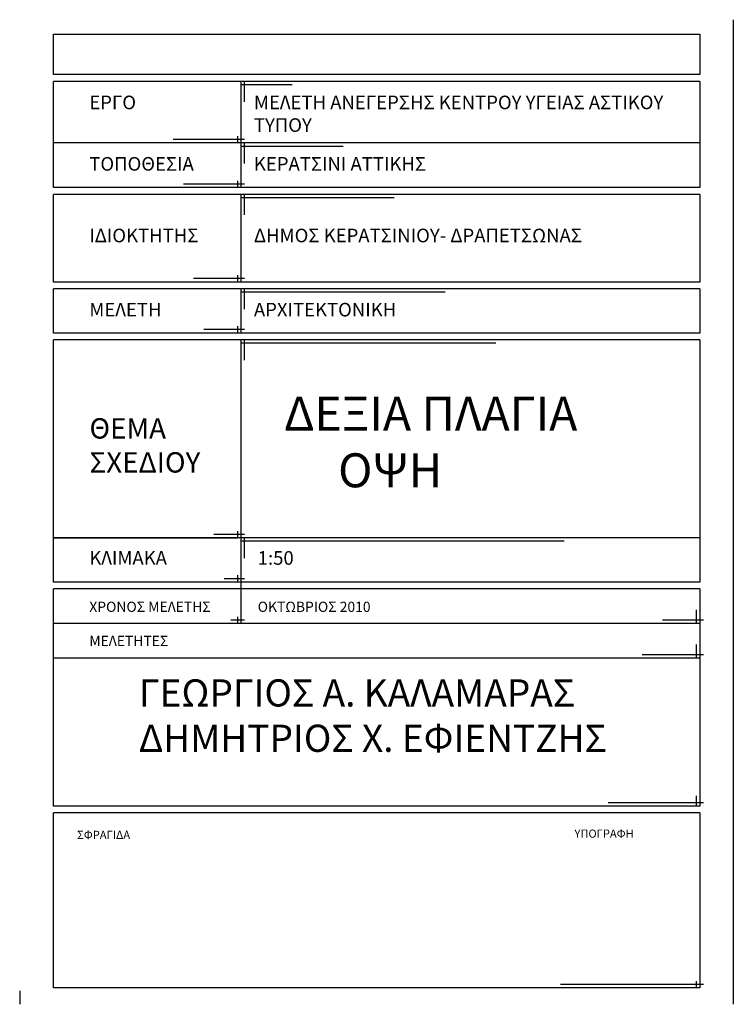
# Model space of a CAD drawing. Units: millimetres. Extents: x -811864.8 to -811801.8, y -51110.8 to -51077.4.
# Drawn here: x -811812.3 to -811801.8, y -51091.9 to -51077.4 of the extents above; entities that cross this region are included whole.
import ezdxf

# ---------------------------------------------------------------- set-up
doc = ezdxf.new("R2010")
doc.units = ezdxf.units.MM
doc.layers.add('PLAISIO', color=7, linetype='Continuous')
doc.styles.add('T1', font='ARIAL.TTF', dxfattribs={"height": 0.1})

msp = doc.modelspace()

# ---------------------------------------------------------------- linework, layer by layer
msp.add_line((-811801.825, -51077.434), (-811801.825, -51091.92))
at = {"color": 1}
msp.add_line((-811811.826, -51077.647), (-811802.316, -51077.647), dxfattribs=at)
at = {"layer": 'PLAISIO', "color": 1}
for p, q in [((-811811.826, -51078.242), (-811811.826, -51077.647)), ((-811802.316, -51077.647), (-811802.316, -51078.242)), ((-811802.316, -51078.242), (-811811.826, -51078.242)), ((-811809.017, -51078.344), (-811811.826, -51078.344)), ((-811811.826, -51079.248), (-811811.826, -51078.344)), ((-811809.067, -51079.248), (-811809.067, -51078.344)), ((-811808.317, -51078.394), (-811809.067, -51078.394)), ((-811809.017, -51078.644), (-811809.017, -51078.344)), ((-811802.316, -51078.344), (-811809.017, -51078.344)), ((-811802.316, -51078.344), (-811802.316, -51079.905)), ((-811809.017, -51079.198), (-811810.067, -51079.198)), ((-811809.117, -51079.248), (-811809.117, -51079.148)), ((-811811.826, -51079.905), (-811811.826, -51079.248)), ((-811809.017, -51079.248), (-811811.826, -51079.248)), ((-811809.067, -51079.905), (-811809.067, -51079.248)), ((-811807.567, -51079.298), (-811809.067, -51079.298)), ((-811802.326, -51079.248), (-811809.017, -51079.248)), ((-811809.017, -51079.548), (-811809.017, -51079.248)), ((-811809.017, -51079.905), (-811811.826, -51079.905)), ((-811809.017, -51079.855), (-811809.917, -51079.855)), ((-811809.117, -51079.905), (-811809.117, -51079.805)), ((-811802.316, -51079.905), (-811809.017, -51079.905)), ((-811809.017, -51080.005), (-811811.826, -51080.005)), ((-811811.826, -51081.294), (-811811.826, -51080.005)), ((-811809.067, -51081.294), (-811809.067, -51080.005)), ((-811806.817, -51080.055), (-811809.067, -51080.055)), ((-811809.017, -51080.305), (-811809.017, -51080.005)), ((-811802.316, -51080.005), (-811809.017, -51080.005)), ((-811802.316, -51080.005), (-811802.316, -51081.294)), ((-811809.117, -51081.294), (-811809.117, -51081.194)), ((-811809.017, -51081.294), (-811811.826, -51081.294)), ((-811809.017, -51081.244), (-811809.767, -51081.244)), ((-811802.316, -51081.294), (-811809.017, -51081.294)), ((-811809.053, -51081.394), (-811811.826, -51081.394)), ((-811811.826, -51082.044), (-811811.826, -51081.394)), ((-811809.067, -51082.044), (-811809.067, -51081.394)), ((-811806.067, -51081.444), (-811809.067, -51081.444)), ((-811802.316, -51081.394), (-811809.053, -51081.394)), ((-811809.017, -51081.693), (-811809.017, -51081.394)), ((-811802.316, -51081.394), (-811802.316, -51082.044)), ((-811809.117, -51082.044), (-811809.117, -51081.944)), ((-811809.017, -51082.044), (-811811.826, -51082.044)), ((-811809.017, -51081.994), (-811809.617, -51081.994)), ((-811802.316, -51082.044), (-811809.017, -51082.044)), ((-811802.316, -51082.044), (-811808.559, -51082.044)), ((-811811.826, -51085.058), (-811811.826, -51082.144)), ((-811804.355, -51082.144), (-811811.826, -51082.144)), ((-811809.067, -51085.058), (-811809.067, -51082.144)), ((-811805.317, -51082.194), (-811809.067, -51082.194)), ((-811809.017, -51082.443), (-811809.017, -51082.144)), ((-811802.316, -51082.144), (-811804.355, -51082.144)), ((-811802.316, -51082.144), (-811802.316, -51085.708)), ((-811809.115, -51085.058), (-811809.115, -51084.958)), ((-811811.826, -51085.058), (-811809.115, -51085.058)), ((-811809.017, -51085.058), (-811811.826, -51085.058)), ((-811811.826, -51085.708), (-811811.826, -51085.058)), ((-811809.017, -51085.008), (-811809.467, -51085.008)), ((-811809.067, -51085.708), (-811809.067, -51085.058)), ((-811804.312, -51085.108), (-811809.067, -51085.108)), ((-811802.326, -51085.058), (-811809.017, -51085.058)), ((-811809.017, -51085.358), (-811809.017, -51085.058)), ((-811809.017, -51085.708), (-811811.826, -51085.708)), ((-811809.017, -51085.658), (-811809.317, -51085.658)), ((-811809.117, -51085.708), (-811809.117, -51085.608)), ((-811809.067, -51086.317), (-811809.067, -51085.667)), ((-811802.316, -51085.708), (-811809.017, -51085.708)), ((-811802.326, -51085.708), (-811808.559, -51085.708)), ((-811811.826, -51089.004), (-811811.826, -51085.808)), ((-811802.316, -51085.808), (-811811.826, -51085.808)), ((-811802.316, -51085.808), (-811802.316, -51089.004)), ((-811802.366, -51086.317), (-811802.366, -51086.117)), ((-811809.017, -51086.267), (-811809.217, -51086.267)), ((-811809.117, -51086.317), (-811809.117, -51086.217)), ((-811802.266, -51086.267), (-811802.866, -51086.267)), ((-811802.326, -51086.317), (-811811.826, -51086.317)), ((-811802.366, -51086.826), (-811802.366, -51086.626)), ((-811802.326, -51086.826), (-811811.826, -51086.826)), ((-811802.266, -51086.776), (-811803.166, -51086.776)), ((-811802.366, -51089.004), (-811802.366, -51088.854)), ((-811802.316, -51089.004), (-811811.826, -51089.004)), ((-811802.266, -51088.954), (-811803.666, -51088.954)), ((-811802.316, -51089.104), (-811811.826, -51089.104)), ((-811811.826, -51091.679), (-811811.826, -51089.104)), ((-811802.316, -51089.104), (-811802.316, -51091.679)), ((-811802.266, -51091.629), (-811804.366, -51091.629)), ((-811802.366, -51091.679), (-811802.366, -51091.579)), ((-811802.316, -51091.679), (-811811.826, -51091.679))]:
    msp.add_line(p, q, dxfattribs=at)
at = {"layer": 'PLAISIO', "color": 7}
msp.add_line((-811812.325, -51091.72), (-811812.325, -51091.92), dxfattribs=at)

# ---------------------------------------------------------------- texts
at = {"layer": 'PLAISIO', "color": 2, "style": 'T1'}
for s, p in [('ΥΠΟΓΡΑΦΗ', (-811804.162, -51089.469)), ('ΣΦΡΑΓΙΔΑ', (-811811.48, -51089.487))]:
    msp.add_text(s, height=0.12, dxfattribs=at).set_placement(p)
at = {"layer": 'PLAISIO', "color": 2, "attachment_point": 1, "style": 'T1'}
for s, insert, char_height, width in [('{\\C7;ΕΡΓΟ}', (-811811.301, -51078.551), 0.2, 6.26428), ('{\\C7;ΜΕΛΕΤΗ ΑΝΕΓΕΡΣΗΣ ΚΕΝΤΡΟΥ ΥΓΕΙΑΣ ΑΣΤΙΚΟΥ ΤΥΠΟΥ}', (-811808.879, -51078.551), 0.2, 6.26428), ('{\\C7;ΤΟΠΟΘΕΣΙΑ}', (-811811.301, -51079.455), 0.2, 6.26428), ('{\\C7;ΚΕΡΑΤΣΙΝΙ ΑΤΤΙΚΗΣ}', (-811808.879, -51079.455), 0.2, 6.26428), ('{\\C7;ΙΔΙΟΚΤΗΤΗΣ}', (-811811.301, -51080.509), 0.2, 6.26428), ('{\\C7;ΔΗΜΟΣ ΚΕΡΑΤΣΙΝΙΟΥ- ΔΡΑΠΕΤΣΩΝΑΣ}', (-811808.879, -51080.509), 0.2, 6.26428), ('{\\C7;ΜΕΛΕΤΗ}', (-811811.301, -51081.6), 0.2, 6.26428), ('{\\C7;ΑΡΧΙΤΕΚΤΟΝΙΚΗ}', (-811808.879, -51081.6), 0.2, 6.26428), ('\\pi0.77061;{\\C7;ΔΕΞΙΑ ΠΛΑΓΙΑ \\P\\pi2.3615;ΟΨΗ}', (-811808.821, -51082.98), 0.5, 6.26428), ('{\\C7; ΘΕΜΑ\\P ΣΧΕΔΙΟΥ}', (-811811.39, -51083.297), 0.3, 6.26428), ('{\\C7;ΚΛΙΜΑΚΑ}', (-811811.301, -51085.253), 0.2, 6.26428), ('{\\C7;1:50}', (-811808.823, -51085.253), 0.2, 6.26428), ('{\\C7;ΧΡΟΝΟΣ ΜΕΛΕΤΗΣ}', (-811811.301, -51085.997), 0.15, 6.26428), ('{\\C7;ΟΚΤΩΒΡΙΟΣ 2010}', (-811808.823, -51085.997), 0.15, 6.26428), ('{\\C7;ΜΕΛΕΤΗΤΕΣ}', (-811811.301, -51086.498), 0.15, 6.26428), ('{\\C7;ΓΕΩΡΓΙΟΣ Α. ΚΑΛΑΜΑΡΑΣ ΔΗΜΗΤΡΙΟΣ Χ. ΕΦΙΕΝΤΖΗΣ}', (-811810.572, -51087.139), 0.4, 8.11644)]:
    msp.add_mtext(s, dxfattribs=dict(at, insert=insert, char_height=char_height, width=width))

doc.saveas('drawing.dxf')
